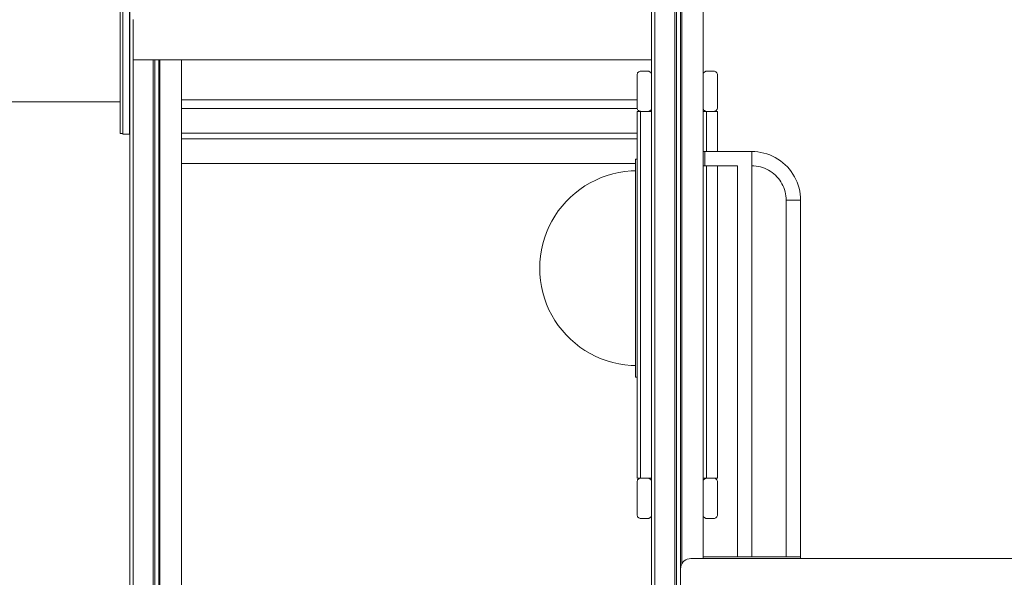
# Model space of a CAD drawing. Units: millimetres. Extents: x -17070 to 26598, y -25138 to -763.
# Drawn here: x -13635 to -11917, y -23906 to -22933 of the extents above; entities that cross this region are included whole.
import ezdxf

# ---------------------------------------------------------------- set-up
doc = ezdxf.new("R2010")
doc.units = ezdxf.units.MM
doc.header["$MEASUREMENT"] = 0
for name, color, linetype, lineweight in [('0_Pen_No__141', 7, 'Continuous', 5), ('A-FLOR_Pen_No__141', 7, 'Continuous', 5), ('A-WALL-INTR_Pen_No__141', 7, 'Continuous', 5)]:
    doc.layers.add(name, color=color, linetype=linetype, lineweight=lineweight)

msp = doc.modelspace()

# ---------------------------------------------------------------- linework, layer by layer
at = {"layer": '0_Pen_No__141', "linetype": 'Continuous'}
for p, q in [((-13454.9, -22252.9), (-13454.9, -23092.9)), ((-13442.9, -22252.9), (-13442.9, -23092.9)), ((-13459.6, -22876.8), (-13459.6, -22962.1)), ((-13459.6, -22962.1), (-13459.6, -23033.3)), ((-13459.6, -23033.3), (-13459.6, -23087)), ((-13459.6, -23076.5), (-14199.6, -23076.5)), ((-13459.6, -23087), (-13459.6, -23120.2)), ((-13454.9, -23092.9), (-13454.9, -23099.9)), ((-13454.9, -23099.9), (-13454.9, -23106.6)), ((-13442.9, -23092.9), (-13442.9, -23099.9)), ((-13442.9, -23099.9), (-13442.9, -23106.6)), ((-13352.6, -23088), (-13352.6, -23087.9)), ((-13352.6, -23088.3), (-13352.6, -23088)), ((-13352.6, -23088.7), (-13352.6, -23088.3)), ((-13352.6, -23089.3), (-13352.6, -23088.7)), ((-13352.6, -23090), (-13352.6, -23089.3)), ((-13352.6, -23090.9), (-13352.6, -23090)), ((-13352.6, -23091.9), (-13352.6, -23090.9)), ((-13352.6, -23092.9), (-13352.6, -23091.9)), ((-13352.6, -23093.9), (-13352.6, -23092.9)), ((-13352.6, -23129), (-13352.6, -23093.9)), ((-13454.9, -23106.6), (-13454.9, -23112.9)), ((-13454.9, -23112.9), (-13454.9, -23118.6)), ((-13442.9, -23106.6), (-13442.9, -23112.9)), ((-13442.9, -23112.9), (-13442.9, -23118.6)), ((-13459.6, -23120.2), (-13459.6, -23131.5)), ((-13454.9, -23131.5), (-13459.6, -23131.5)), ((-13454.9, -23118.6), (-13454.9, -23123.5)), ((-13454.9, -23123.5), (-13454.9, -23127.5)), ((-13454.9, -23127.5), (-13454.9, -23130.5)), ((-13454.9, -23130.5), (-13454.9, -23132.3)), ((-13454.9, -23132.3), (-13454.9, -23132.9)), ((-13454.9, -23132.9), (-13442.9, -23132.9)), ((-13442.9, -23118.6), (-13442.9, -23123.5)), ((-13442.9, -23123.5), (-13442.9, -23127.5)), ((-13442.9, -23127.5), (-13442.9, -23130.5)), ((-13442.9, -23130.5), (-13442.9, -23132.3)), ((-13442.9, -23132.3), (-13442.9, -23132.9)), ((-13352.6, -23129.3), (-13352.6, -23129)), ((-13352.6, -23129.7), (-13352.6, -23129.3)), ((-13352.6, -23130), (-13352.6, -23129.7)), ((-13352.6, -23130.3), (-13352.6, -23130)), ((-13352.6, -23130.5), (-13352.6, -23130.3)), ((-13352.6, -23130.7), (-13352.6, -23130.5)), ((-13352.6, -23130.9), (-13352.6, -23130.7)), ((-13352.6, -23131), (-13352.6, -23130.9)), ((-13352.6, -23131.2), (-13352.6, -23131)), ((-13352.6, -23131), (-13352.6, -23131)), ((-13352.6, -23131), (-13352.6, -23131)), ((-12557.6, -23131), (-13352.6, -23131)), ((-13352.6, -23131.4), (-13352.6, -23131.2)), ((-13352.6, -23131.7), (-13352.6, -23131.4)), ((-13352.6, -23131.7), (-13352.6, -23131.7)), ((-13352.6, -23140.6), (-13352.6, -23140.3)), ((-13352.6, -23140.3), (-13352.6, -23140.3)), ((-13352.6, -23140.8), (-13352.6, -23140.6)), ((-13352.6, -23140.9), (-13352.6, -23140.8)), ((-13352.6, -23141), (-13352.6, -23140.9)), ((-13352.6, -23141.1), (-13352.6, -23141)), ((-13352.6, -23141), (-13352.6, -23141)), ((-12557.6, -23141), (-13352.6, -23141)), ((-13352.6, -23141.3), (-13352.6, -23141.1)), ((-13352.6, -23141.5), (-13352.6, -23141.3)), ((-13352.6, -23141.7), (-13352.6, -23141.5)), ((-13352.6, -23142), (-13352.6, -23141.7)), ((-13352.6, -23142.3), (-13352.6, -23142)), ((-13352.6, -23142.6), (-13352.6, -23142.3)), ((-13352.6, -23143), (-13352.6, -23142.6)), ((-13352.6, -23177.9), (-13352.6, -23143)), ((-12442.6, -23162.9), (-12357.6, -23162.9)), ((-12439.6, -23162.9), (-12439.6, -23163.1)), ((-12439.6, -23163.1), (-12439.6, -23163.3)), ((-12439.6, -23163.5), (-12439.6, -23163.7)), ((-12439.6, -23163.7), (-12439.6, -23164.6)), ((-12439.6, -23164.6), (-12439.6, -23165.8)), ((-12439.6, -23165.8), (-12439.6, -23166.4)), ((-12439.6, -23166.8), (-12439.6, -23167.4)), ((-12439.6, -23167.4), (-12439.6, -23169.2)), ((-12357.6, -23162.9), (-12357.6, -23162.9)), ((-12357.6, -23162.9), (-12357.6, -23163)), ((-12352.2, -23163.1), (-12357.6, -23162.9)), ((-12357.6, -23163), (-12357.6, -23163.1)), ((-12357.6, -23163.1), (-12357.6, -23163.3)), ((-12357.6, -23163.3), (-12357.6, -23163.5)), ((-12357.6, -23163.5), (-12357.6, -23163.8)), ((-12357.6, -23163.8), (-12357.6, -23164.1)), ((-12357.6, -23164.1), (-12357.6, -23164.5)), ((-12357.6, -23164.5), (-12357.6, -23164.9)), ((-12357.6, -23164.9), (-12357.6, -23165.3)), ((-12357.6, -23165.3), (-12357.6, -23165.8)), ((-12357.6, -23165.8), (-12357.6, -23166.3)), ((-12357.6, -23166.3), (-12357.6, -23166.8)), ((-12357.6, -23166.8), (-12357.6, -23167.4)), ((-12357.6, -23167.4), (-12357.6, -23168.1)), ((-12357.6, -23168.1), (-12357.6, -23168.7)), ((-12346.9, -23163.6), (-12352.2, -23163.1)), ((-12341.6, -23164.4), (-12346.9, -23163.6)), ((-12336.4, -23165.6), (-12341.6, -23164.4)), ((-12331.3, -23167.1), (-12336.4, -23165.6)), ((-12326.3, -23168.9), (-12331.3, -23167.1)), ((-13352.6, -23178.9), (-13352.6, -23177.9)), ((-13352.6, -23180), (-13352.6, -23178.9)), ((-13352.6, -23180.9), (-13352.6, -23180)), ((-13352.6, -23181.8), (-13352.6, -23180.9)), ((-13352.6, -23182.5), (-13352.6, -23181.8)), ((-13352.6, -23183.1), (-13352.6, -23182.5)), ((-13352.6, -23183.5), (-13352.6, -23183.1)), ((-13352.6, -23183.8), (-13352.6, -23183.5)), ((-13352.6, -23183.9), (-13352.6, -23183.8)), ((-12560.6, -23183.9), (-13352.6, -23183.9)), ((-12560.6, -23176.5), (-12557.6, -23176.5)), ((-12560.6, -23176.5), (-12560.6, -23182.9)), ((-12560.6, -23182.9), (-12560.6, -23201.9)), ((-12439.6, -23169.2), (-12439.6, -23171.1)), ((-12439.6, -23171.1), (-12439.6, -23171.9)), ((-12439.6, -23172.4), (-12439.6, -23173.2)), ((-12439.6, -23173.2), (-12439.6, -23175.4)), ((-12439.6, -23175.4), (-12439.6, -23177.6)), ((-12439.6, -23177.6), (-12439.6, -23178.4)), ((-12439.6, -23178.9), (-12439.6, -23179.7)), ((-12439.6, -23179.7), (-12439.6, -23181.7)), ((-12439.6, -23181.7), (-12439.6, -23183.4)), ((-12439.6, -23183.4), (-12439.6, -23184)), ((-12439.6, -23184.4), (-12439.6, -23185)), ((-12439.6, -23185), (-12439.6, -23186.2)), ((-12357.6, -23168.7), (-12357.6, -23169.4)), ((-12357.6, -23169.4), (-12357.6, -23170.1)), ((-12357.6, -23170.1), (-12357.6, -23170.8)), ((-12357.6, -23170.8), (-12357.6, -23171.5)), ((-12357.6, -23171.5), (-12357.6, -23172.3)), ((-12357.6, -23172.3), (-12357.6, -23173.1)), ((-12357.6, -23173.1), (-12357.6, -23173.8)), ((-12357.6, -23173.8), (-12357.6, -23174.6)), ((-12357.6, -23174.6), (-12357.6, -23175.4)), ((-12357.6, -23175.4), (-12357.6, -23176.2)), ((-12357.6, -23176.2), (-12357.6, -23177)), ((-12357.6, -23177), (-12357.6, -23177.7)), ((-12357.6, -23177.7), (-12357.6, -23178.5)), ((-12357.6, -23178.5), (-12357.6, -23179.3)), ((-12357.6, -23179.3), (-12357.6, -23180)), ((-12357.6, -23180), (-12357.6, -23180.7)), ((-12357.6, -23180.7), (-12357.6, -23181.4)), ((-12357.6, -23181.4), (-12357.6, -23182.1)), ((-12357.6, -23182.1), (-12357.6, -23182.8)), ((-12357.6, -23182.8), (-12357.6, -23183.4)), ((-12357.6, -23183.4), (-12357.6, -23184)), ((-12357.6, -23184), (-12357.6, -23184.5)), ((-12357.6, -23184.5), (-12357.6, -23185)), ((-12357.6, -23185), (-12357.6, -23185.5)), ((-12357.6, -23185.5), (-12357.6, -23186)), ((-12321.4, -23171), (-12326.3, -23168.9)), ((-12316.6, -23173.4), (-12321.4, -23171)), ((-12312, -23176.1), (-12316.6, -23173.4)), ((-12307.6, -23179.1), (-12312, -23176.1)), ((-12303.4, -23182.4), (-12307.6, -23179.1)), ((-12299.4, -23185.9), (-12303.4, -23182.4)), ((-12610.1, -23204.8), (-12599.8, -23201.8)), ((-12599.8, -23201.8), (-12589.4, -23199.5)), ((-12589.4, -23199.5), (-12578.9, -23197.8)), ((-12578.9, -23197.8), (-12568.2, -23196.8)), ((-12568.2, -23196.8), (-12560.6, -23196.6)), ((-12560.6, -23201.9), (-12560.6, -23232.1)), ((-12442.6, -23187.9), (-12382.6, -23187.9)), ((-12439.6, -23186.2), (-12439.6, -23187.2)), ((-12439.6, -23187.2), (-12439.6, -23187.4)), ((-12439.6, -23187.5), (-12439.6, -23187.7)), ((-12439.6, -23187.7), (-12439.6, -23187.9)), ((-12382.6, -23187.9), (-12382.6, -23869.9)), ((-12357.6, -23186), (-12357.6, -23186.4)), ((-12357.6, -23186.4), (-12357.6, -23186.7)), ((-12357.6, -23186.7), (-12357.6, -23187)), ((-12357.6, -23187), (-12357.6, -23187.3)), ((-12357.6, -23187.3), (-12357.6, -23187.5)), ((-12357.6, -23187.5), (-12357.6, -23187.7)), ((-12357.6, -23187.7), (-12357.6, -23187.8)), ((-12357.6, -23187.8), (-12357.6, -23187.9)), ((-12357.6, -23187.9), (-12357.6, -23869.9)), ((-12357.6, -23187.9), (-12357.6, -23187.9)), ((-12353.8, -23188), (-12357.6, -23187.9)), ((-12350, -23188.4), (-12353.8, -23188)), ((-12346.3, -23189), (-12350, -23188.4)), ((-12342.6, -23189.8), (-12346.3, -23189)), ((-12339, -23190.8), (-12342.6, -23189.8)), ((-12335.5, -23192.1), (-12339, -23190.8)), ((-12332, -23193.6), (-12335.5, -23192.1)), ((-12328.7, -23195.3), (-12332, -23193.6)), ((-12325.4, -23197.2), (-12328.7, -23195.3)), ((-12322.3, -23199.4), (-12325.4, -23197.2)), ((-12319.3, -23201.7), (-12322.3, -23199.4)), ((-12316.5, -23204.2), (-12319.3, -23201.7)), ((-12295.6, -23189.7), (-12299.4, -23185.9)), ((-12292.1, -23193.7), (-12295.6, -23189.7)), ((-12288.8, -23197.9), (-12292.1, -23193.7)), ((-12285.8, -23202.4), (-12288.8, -23197.9)), ((-12283.1, -23207), (-12285.8, -23202.4)), ((-12648.6, -23222.9), (-12639.5, -23217.5)), ((-12639.5, -23217.5), (-12629.9, -23212.7)), ((-12629.9, -23212.7), (-12620.1, -23208.4)), ((-12620.1, -23208.4), (-12610.1, -23204.8)), ((-12313.8, -23206.8), (-12316.5, -23204.2)), ((-12311.3, -23209.7), (-12313.8, -23206.8)), ((-12309, -23212.6), (-12311.3, -23209.7)), ((-12306.9, -23215.8), (-12309, -23212.6)), ((-12305, -23219), (-12306.9, -23215.8)), ((-12303.3, -23222.4), (-12305, -23219)), ((-12280.6, -23211.7), (-12283.1, -23207)), ((-12278.5, -23216.6), (-12280.6, -23211.7)), ((-12276.7, -23221.6), (-12278.5, -23216.6)), ((-12673.9, -23242.5), (-12665.9, -23235.5)), ((-12665.9, -23235.5), (-12657.5, -23228.9)), ((-12657.5, -23228.9), (-12648.6, -23222.9)), ((-12560.6, -23232.1), (-12560.6, -23271.5)), ((-12301.8, -23225.8), (-12303.3, -23222.4)), ((-12300.5, -23229.4), (-12301.8, -23225.8)), ((-12299.4, -23233), (-12300.5, -23229.4)), ((-12298.6, -23236.7), (-12299.4, -23233)), ((-12298, -23240.4), (-12298.6, -23236.7)), ((-12275.2, -23226.8), (-12276.7, -23221.6)), ((-12274.1, -23232), (-12275.2, -23226.8)), ((-12273.2, -23237.3), (-12274.1, -23232)), ((-12272.7, -23242.6), (-12273.2, -23237.3)), ((-12688.5, -23258.1), (-12681.5, -23250.1)), ((-12681.5, -23250.1), (-12673.9, -23242.5)), ((-12297.7, -23244.1), (-12298, -23240.4)), ((-12297.6, -23247.9), (-12297.7, -23244.1)), ((-12297.6, -23247.9), (-12297.6, -23869.9)), ((-12297.3, -23247.9), (-12297.5, -23247.9)), ((-12297.5, -23247.9), (-12297.5, -23247.9)), ((-12297.2, -23247.9), (-12297.3, -23247.9)), ((-12296.9, -23247.9), (-12297.2, -23247.9)), ((-12296.7, -23247.9), (-12296.9, -23247.9)), ((-12296.4, -23247.9), (-12296.7, -23247.9)), ((-12296, -23247.9), (-12296.4, -23247.9)), ((-12295.6, -23247.9), (-12296, -23247.9)), ((-12295.2, -23247.9), (-12295.6, -23247.9)), ((-12294.7, -23247.9), (-12295.2, -23247.9)), ((-12294.2, -23247.9), (-12294.7, -23247.9)), ((-12293.6, -23247.9), (-12294.2, -23247.9)), ((-12293, -23247.9), (-12293.6, -23247.9)), ((-12292.4, -23247.9), (-12293, -23247.9)), ((-12291.8, -23247.9), (-12292.4, -23247.9)), ((-12291.1, -23247.9), (-12291.8, -23247.9)), ((-12290.4, -23247.9), (-12291.1, -23247.9)), ((-12289.7, -23247.9), (-12290.4, -23247.9)), ((-12288.9, -23247.9), (-12289.7, -23247.9)), ((-12288.2, -23247.9), (-12288.9, -23247.9)), ((-12287.4, -23247.9), (-12288.2, -23247.9)), ((-12286.6, -23247.9), (-12287.4, -23247.9)), ((-12285.8, -23247.9), (-12286.6, -23247.9)), ((-12285.1, -23247.9), (-12285.8, -23247.9)), ((-12284.3, -23247.9), (-12285.1, -23247.9)), ((-12283.5, -23247.9), (-12284.3, -23247.9)), ((-12282.7, -23247.9), (-12283.5, -23247.9)), ((-12281.9, -23247.9), (-12282.7, -23247.9)), ((-12281.2, -23247.9), (-12281.9, -23247.9)), ((-12280.5, -23247.9), (-12281.2, -23247.9)), ((-12279.7, -23247.9), (-12280.5, -23247.9)), ((-12279, -23247.9), (-12279.7, -23247.9)), ((-12278.4, -23247.9), (-12279, -23247.9)), ((-12277.7, -23247.9), (-12278.4, -23247.9)), ((-12277.1, -23247.9), (-12277.7, -23247.9)), ((-12276.5, -23247.9), (-12277.1, -23247.9)), ((-12275.9, -23247.9), (-12276.5, -23247.9)), ((-12275.4, -23247.9), (-12275.9, -23247.9)), ((-12274.9, -23247.9), (-12275.4, -23247.9)), ((-12274.5, -23247.9), (-12274.9, -23247.9)), ((-12274.1, -23247.9), (-12274.5, -23247.9)), ((-12273.7, -23247.9), (-12274.1, -23247.9)), ((-12273.4, -23247.9), (-12273.7, -23247.9)), ((-12273.2, -23247.9), (-12273.4, -23247.9)), ((-12273, -23247.9), (-12273.2, -23247.9)), ((-12272.8, -23247.9), (-12273, -23247.9)), ((-12272.7, -23247.9), (-12272.8, -23247.9)), ((-12272.6, -23247.9), (-12272.7, -23242.6)), ((-12272.6, -23247.9), (-12272.7, -23247.9)), ((-12272.6, -23247.9), (-12272.6, -23869.9)), ((-12701.1, -23275.4), (-12695.1, -23266.5)), ((-12695.1, -23266.5), (-12688.5, -23258.1)), ((-12560.6, -23271.5), (-12560.6, -23317.3)), ((-12711.4, -23294.1), (-12706.5, -23284.6)), ((-12706.5, -23284.6), (-12701.1, -23275.4)), ((-12719.2, -23313.9), (-12715.6, -23303.9)), ((-12715.6, -23303.9), (-12711.4, -23294.1)), ((-12722.2, -23324.2), (-12719.2, -23313.9)), ((-12560.6, -23317.3), (-12560.6, -23366.5)), ((-12726.2, -23345.2), (-12724.5, -23334.6)), ((-12724.5, -23334.6), (-12722.2, -23324.2)), ((-12727.6, -23366.5), (-12727.2, -23355.8)), ((-12727.2, -23355.8), (-12726.2, -23345.2)), ((-12727.6, -23366.5), (-12727.2, -23377.1)), ((-12560.6, -23366.5), (-12560.6, -23415.6)), ((-12727.2, -23377.1), (-12726.2, -23387.8)), ((-12726.2, -23387.8), (-12724.5, -23398.3)), ((-12724.5, -23398.3), (-12722.2, -23408.7)), ((-12722.2, -23408.7), (-12719.2, -23419)), ((-12719.2, -23419), (-12715.6, -23429.1)), ((-12560.6, -23415.6), (-12560.6, -23461.5)), ((-12715.6, -23429.1), (-12711.4, -23438.9)), ((-12711.4, -23438.9), (-12706.5, -23448.4)), ((-12706.5, -23448.4), (-12701.1, -23457.6)), ((-12701.1, -23457.6), (-12695.1, -23466.4)), ((-12695.1, -23466.4), (-12688.5, -23474.8)), ((-12688.5, -23474.8), (-12681.5, -23482.8)), ((-12560.6, -23461.5), (-12560.6, -23500.8)), ((-12681.5, -23482.8), (-12673.9, -23490.4)), ((-12673.9, -23490.4), (-12665.9, -23497.5)), ((-12665.9, -23497.5), (-12657.5, -23504)), ((-12657.5, -23504), (-12648.6, -23510)), ((-12648.6, -23510), (-12639.5, -23515.4)), ((-12560.6, -23500.8), (-12560.6, -23531)), ((-12639.5, -23515.4), (-12629.9, -23520.3)), ((-12629.9, -23520.3), (-12620.1, -23524.5)), ((-12620.1, -23524.5), (-12610.1, -23528.2)), ((-12610.1, -23528.2), (-12599.8, -23531.1)), ((-12599.8, -23531.1), (-12589.4, -23533.5)), ((-12589.4, -23533.5), (-12578.9, -23535.1)), ((-12578.9, -23535.1), (-12568.2, -23536.1)), ((-12568.2, -23536.1), (-12560.6, -23536.4)), ((-12560.6, -23531), (-12560.6, -23550)), ((-12560.6, -23550), (-12560.6, -23556.5)), ((-12560.6, -23556.5), (-12557.6, -23556.5)), ((-12442.5, -23869.9), (-12442.6, -23869.9)), ((-12442.4, -23869.9), (-12442.5, -23869.9)), ((-12442.2, -23869.9), (-12442.4, -23869.9)), ((-12441.9, -23869.9), (-12442.2, -23869.9)), ((-12441.5, -23869.9), (-12441.9, -23869.9)), ((-12441.1, -23869.9), (-12441.5, -23869.9)), ((-12440.6, -23869.9), (-12441.1, -23869.9)), ((-12440.1, -23869.9), (-12440.6, -23869.9)), ((-12439.6, -23869.9), (-12440.1, -23869.9)), ((-12284.6, -23869.9), (-12439.6, -23869.9)), ((-12282.5, -23869.9), (-12284.6, -23869.9)), ((-12280.5, -23869.9), (-12282.5, -23869.9)), ((-12278.6, -23869.9), (-12280.5, -23869.9)), ((-12276.8, -23869.9), (-12278.6, -23869.9)), ((-12275.4, -23869.9), (-12276.8, -23869.9)), ((-12274.2, -23869.9), (-12275.4, -23869.9)), ((-12273.3, -23869.9), (-12274.2, -23869.9)), ((-12272.7, -23869.9), (-12273.3, -23869.9)), ((-12272.6, -23869.9), (-12272.7, -23869.9)), ((-12272.6, -23872.9), (-12272.6, -23869.9)), ((-12481.9, -23890.9), (-12481.7, -23887.8)), ((-12481.7, -23887.8), (-12480.9, -23884.7)), ((-12480.9, -23884.7), (-12479.5, -23881.9)), ((-12479.5, -23881.9), (-12477.7, -23879.3)), ((-12477.7, -23879.3), (-12475.5, -23877.1)), ((-12475.5, -23877.1), (-12472.9, -23875.3)), ((-12472.9, -23875.3), (-12470.1, -23874)), ((-12470.1, -23874), (-12467.1, -23873.2)), ((-12467.1, -23873.2), (-12463.9, -23872.9)), ((-12463.9, -23872.9), (-11599.9, -23872.9)), ((-12481.9, -25069.9), (-12481.9, -23890.9))]:
    msp.add_line(p, q, dxfattribs=at)
at = {"layer": 'A-FLOR_Pen_No__141', "linetype": 'Continuous'}
for p, q in [((-13442.6, -25087.4), (-13442.6, -21822.4)), ((-12532.6, -25087.9), (-12532.6, -22887.9)), ((-12526.6, -25087.9), (-12526.6, -22887.9)), ((-12491.9, -25087.9), (-12491.9, -22887.9)), ((-12488.9, -25087.9), (-12488.9, -22887.9)), ((-12481.9, -23890.9), (-12481.9, -22887.9)), ((-12479.9, -23882.8), (-12479.9, -22887.9)), ((-12442.6, -23872.9), (-12442.6, -22887.9)), ((-13436.6, -24027.9), (-13436.6, -23002.9)), ((-13402, -24027.9), (-13402, -23002.9)), ((-13399, -24027.9), (-13399, -23002.9)), ((-13392, -24027.9), (-13392, -23002.9)), ((-13390, -24027.9), (-13390, -23002.9)), ((-13352.6, -23072.9), (-13352.6, -23002.9)), ((-13352.6, -23072.9), (-12557.6, -23072.9)), ((-13352.6, -23087.9), (-13352.6, -23072.9)), ((-13352.6, -23087.9), (-13352.6, -23087.9)), ((-13352.6, -23087.9), (-12557.5, -23087.9)), ((-12557.6, -23092.9), (-12557.4, -23092.9)), ((-12557.6, -23732.9), (-12557.6, -23092.9)), ((-12557.6, -23732.9), (-12557.6, -23092.9)), ((-12557.4, -23092.9), (-12557, -23092.9)), ((-12557, -23092.9), (-12556.5, -23092.9)), ((-12556.5, -23092.9), (-12555.8, -23092.9)), ((-12555.8, -23092.9), (-12555, -23092.9)), ((-12555, -23092.9), (-12554.1, -23092.9)), ((-12554.1, -23092.9), (-12553.1, -23092.9)), ((-12553.1, -23092.9), (-12552.1, -23092.9)), ((-12552.1, -23092.9), (-12551.6, -23092.9)), ((-12551.6, -23732.9), (-12551.6, -23092.9)), ((-12538.6, -23092.9), (-12538, -23092.9)), ((-12538, -23092.9), (-12537, -23092.9)), ((-12537, -23092.9), (-12536, -23092.9)), ((-12536, -23092.9), (-12535.1, -23092.9)), ((-12535.1, -23092.9), (-12534.3, -23092.9)), ((-12534.3, -23092.9), (-12533.6, -23092.9)), ((-12533.6, -23092.9), (-12533.1, -23092.9)), ((-12533.1, -23092.9), (-12532.7, -23092.9)), ((-12532.7, -23092.9), (-12532.6, -23092.9)), ((-12532.6, -23087.9), (-12532.6, -23087.9)), ((-12442.6, -23092.9), (-12442.4, -23092.9)), ((-12442.4, -23092.9), (-12442, -23092.9)), ((-12442, -23092.9), (-12441.5, -23092.9)), ((-12441.5, -23092.9), (-12440.8, -23092.9)), ((-12440.8, -23092.9), (-12440, -23092.9)), ((-12440, -23092.9), (-12439.1, -23092.9)), ((-12439.1, -23092.9), (-12438.1, -23092.9)), ((-12438.1, -23092.9), (-12437.1, -23092.9)), ((-12437.1, -23092.9), (-12436.6, -23092.9)), ((-12436.6, -23162.9), (-12436.6, -23092.9)), ((-12423.6, -23092.9), (-12423, -23092.9)), ((-12423, -23092.9), (-12422, -23092.9)), ((-12422, -23092.9), (-12421, -23092.9)), ((-12421, -23092.9), (-12420.1, -23092.9)), ((-12420.1, -23092.9), (-12419.3, -23092.9)), ((-12419.3, -23092.9), (-12418.6, -23092.9)), ((-12418.6, -23092.9), (-12418.1, -23092.9)), ((-12418.1, -23092.9), (-12417.7, -23092.9)), ((-12417.7, -23092.9), (-12417.6, -23092.9)), ((-12417.6, -23162.9), (-12417.6, -23092.9)), ((-12417.5, -23162.9), (-12417.5, -23092.9)), ((-13352.6, -23140.3), (-13352.6, -23131.7)), ((-13352.6, -24027.9), (-13352.6, -23183.9)), ((-12436.6, -23732.9), (-12436.6, -23187.9)), ((-12417.6, -23732.9), (-12417.6, -23187.9)), ((-12417.5, -23732.9), (-12417.5, -23187.9)), ((-12557.6, -23732.9), (-12557.6, -23732.9)), ((-12557.6, -23732.9), (-12557.4, -23732.9)), ((-12557.4, -23732.9), (-12557, -23732.9)), ((-12557, -23732.9), (-12556.5, -23732.9)), ((-12556.5, -23732.9), (-12555.8, -23732.9)), ((-12555.8, -23732.9), (-12555, -23732.9)), ((-12555, -23732.9), (-12554.1, -23732.9)), ((-12554.1, -23732.9), (-12553.1, -23732.9)), ((-12553.1, -23732.9), (-12552.1, -23732.9)), ((-12552.1, -23732.9), (-12551.6, -23732.9)), ((-12538.6, -23732.9), (-12538, -23732.9)), ((-12538, -23732.9), (-12537, -23732.9)), ((-12537, -23732.9), (-12536, -23732.9)), ((-12536, -23732.9), (-12535.1, -23732.9)), ((-12535.1, -23732.9), (-12534.3, -23732.9)), ((-12534.3, -23732.9), (-12533.6, -23732.9)), ((-12533.6, -23732.9), (-12533.1, -23732.9)), ((-12533.1, -23732.9), (-12532.7, -23732.9)), ((-12532.7, -23732.9), (-12532.6, -23732.9)), ((-12442.6, -23732.9), (-12442.4, -23732.9)), ((-12442.4, -23732.9), (-12442, -23732.9)), ((-12442, -23732.9), (-12441.5, -23732.9)), ((-12441.5, -23732.9), (-12440.8, -23732.9)), ((-12440.8, -23732.9), (-12440, -23732.9)), ((-12440, -23732.9), (-12439.1, -23732.9)), ((-12439.1, -23732.9), (-12438.1, -23732.9)), ((-12438.1, -23732.9), (-12437.1, -23732.9)), ((-12437.1, -23732.9), (-12436.6, -23732.9)), ((-12423.6, -23732.9), (-12423, -23732.9)), ((-12423, -23732.9), (-12422, -23732.9)), ((-12422, -23732.9), (-12421, -23732.9)), ((-12421, -23732.9), (-12420.1, -23732.9)), ((-12420.1, -23732.9), (-12419.3, -23732.9)), ((-12419.3, -23732.9), (-12418.6, -23732.9)), ((-12418.6, -23732.9), (-12418.1, -23732.9)), ((-12418.1, -23732.9), (-12417.7, -23732.9)), ((-12417.7, -23732.9), (-12417.6, -23732.9)), ((-12417.6, -23732.9), (-12417.5, -23732.9))]:
    msp.add_line(p, q, dxfattribs=at)
at = {"layer": 'A-WALL-INTR_Pen_No__141', "linetype": 'Continuous'}
for p, q in [((-13436.6, -22932.9), (-13436.6, -22933)), ((-13436.6, -22933), (-13436.6, -22933.3)), ((-13436.6, -22933.3), (-13436.6, -22933.7)), ((-13436.6, -22933.7), (-13436.6, -22934.3)), ((-13436.6, -22934.3), (-13436.6, -22935)), ((-13436.6, -22935), (-13436.6, -22935.9)), ((-13436.6, -22935.9), (-13436.6, -22936.9)), ((-13436.6, -22936.9), (-13436.6, -22937.9)), ((-13436.6, -22937.9), (-13436.6, -22938.9)), ((-13436.6, -22938.9), (-13436.6, -22996.9)), ((-13436.6, -22996.9), (-13436.6, -22997.9)), ((-13436.6, -22997.9), (-13436.6, -22999)), ((-13436.6, -22999), (-13436.6, -22999.9)), ((-13436.6, -22999.9), (-13436.6, -23000.8)), ((-13436.6, -23000.8), (-13436.6, -23001.5)), ((-13436.6, -23001.5), (-13436.6, -23002.1)), ((-13436.6, -23002.1), (-13436.6, -23002.5)), ((-13436.6, -23002.5), (-13436.6, -23002.8)), ((-13436.6, -23002.8), (-13436.6, -23002.9)), ((-13436.6, -23002.9), (-12532.6, -23002.9)), ((-12557.5, -23027.9), (-12557.6, -23028.9)), ((-12557.6, -23028.9), (-12557.6, -23086.9)), ((-12557.2, -23026.9), (-12557.5, -23027.9)), ((-12556.8, -23025.9), (-12557.2, -23026.9)), ((-12556.2, -23025), (-12556.8, -23025.9)), ((-12555.4, -23024.3), (-12556.2, -23025)), ((-12554.6, -23023.7), (-12555.4, -23024.3)), ((-12553.6, -23023.3), (-12554.6, -23023.7)), ((-12552.6, -23023), (-12553.6, -23023.3)), ((-12551.6, -23022.9), (-12552.6, -23023)), ((-12538.6, -23022.9), (-12551.6, -23022.9)), ((-12537.5, -23023), (-12538.6, -23022.9)), ((-12536.5, -23023.3), (-12537.5, -23023)), ((-12535.6, -23023.7), (-12536.5, -23023.3)), ((-12534.7, -23024.3), (-12535.6, -23023.7)), ((-12534, -23025), (-12534.7, -23024.3)), ((-12533.4, -23025.9), (-12534, -23025)), ((-12532.9, -23026.9), (-12533.4, -23025.9)), ((-12532.6, -23027.9), (-12532.9, -23026.9)), ((-12532.6, -23028.9), (-12532.6, -23027.9)), ((-12442.5, -23027.9), (-12442.6, -23028.9)), ((-12442.2, -23026.9), (-12442.5, -23027.9)), ((-12441.8, -23025.9), (-12442.2, -23026.9)), ((-12441.2, -23025), (-12441.8, -23025.9)), ((-12440.4, -23024.3), (-12441.2, -23025)), ((-12439.6, -23023.7), (-12440.4, -23024.3)), ((-12438.6, -23023.3), (-12439.6, -23023.7)), ((-12437.6, -23023), (-12438.6, -23023.3)), ((-12436.6, -23022.9), (-12437.6, -23023)), ((-12423.6, -23022.9), (-12436.6, -23022.9)), ((-12422.5, -23023), (-12423.6, -23022.9)), ((-12421.5, -23023.3), (-12422.5, -23023)), ((-12420.6, -23023.7), (-12421.5, -23023.3)), ((-12419.7, -23024.3), (-12420.6, -23023.7)), ((-12419, -23025), (-12419.7, -23024.3)), ((-12418.4, -23025.9), (-12419, -23025)), ((-12417.9, -23026.9), (-12418.4, -23025.9)), ((-12417.6, -23027.9), (-12417.9, -23026.9)), ((-12417.6, -23028.9), (-12417.6, -23027.9)), ((-12417.6, -23086.9), (-12417.6, -23028.9)), ((-12557.6, -23086.9), (-12557.5, -23087.9)), ((-12557.5, -23087.9), (-12557.2, -23089)), ((-12557.2, -23089), (-12556.8, -23089.9)), ((-12556.8, -23089.9), (-12556.2, -23090.8)), ((-12556.2, -23090.8), (-12555.4, -23091.5)), ((-12555.4, -23091.5), (-12554.6, -23092.1)), ((-12554.6, -23092.1), (-12553.6, -23092.5)), ((-12553.6, -23092.5), (-12552.6, -23092.8)), ((-12552.6, -23092.8), (-12551.6, -23092.9)), ((-12551.6, -23092.9), (-12538.6, -23092.9)), ((-12538.6, -23092.9), (-12537.5, -23092.8)), ((-12537.5, -23092.8), (-12536.5, -23092.5)), ((-12536.5, -23092.5), (-12535.6, -23092.1)), ((-12535.6, -23092.1), (-12534.7, -23091.5)), ((-12534.7, -23091.5), (-12534, -23090.8)), ((-12534, -23090.8), (-12533.4, -23089.9)), ((-12533.4, -23089.9), (-12532.9, -23089)), ((-12532.9, -23089), (-12532.6, -23087.9)), ((-12532.6, -23087.9), (-12532.6, -23086.9)), ((-12442.6, -23086.9), (-12442.5, -23087.9)), ((-12442.5, -23087.9), (-12442.2, -23089)), ((-12442.2, -23089), (-12441.8, -23089.9)), ((-12441.8, -23089.9), (-12441.2, -23090.8)), ((-12441.2, -23090.8), (-12440.4, -23091.5)), ((-12440.4, -23091.5), (-12439.6, -23092.1)), ((-12439.6, -23092.1), (-12438.6, -23092.5)), ((-12438.6, -23092.5), (-12437.6, -23092.8)), ((-12437.6, -23092.8), (-12436.6, -23092.9)), ((-12436.6, -23092.9), (-12423.6, -23092.9)), ((-12423.6, -23092.9), (-12422.5, -23092.8)), ((-12422.5, -23092.8), (-12421.5, -23092.5)), ((-12421.5, -23092.5), (-12420.6, -23092.1)), ((-12420.6, -23092.1), (-12419.7, -23091.5)), ((-12419.7, -23091.5), (-12419, -23090.8)), ((-12419, -23090.8), (-12418.4, -23089.9)), ((-12418.4, -23089.9), (-12417.9, -23089)), ((-12417.9, -23089), (-12417.6, -23087.9)), ((-12417.6, -23087.9), (-12417.6, -23086.9)), ((-12556.2, -23735), (-12556.8, -23735.9)), ((-12555.4, -23734.3), (-12556.2, -23735)), ((-12554.6, -23733.7), (-12555.4, -23734.3)), ((-12553.6, -23733.3), (-12554.6, -23733.7)), ((-12552.6, -23733), (-12553.6, -23733.3)), ((-12551.6, -23732.9), (-12552.6, -23733)), ((-12538.6, -23732.9), (-12551.6, -23732.9)), ((-12537.5, -23733), (-12538.6, -23732.9)), ((-12536.5, -23733.3), (-12537.5, -23733)), ((-12535.6, -23733.7), (-12536.5, -23733.3)), ((-12534.7, -23734.3), (-12535.6, -23733.7)), ((-12534, -23735), (-12534.7, -23734.3)), ((-12533.4, -23735.9), (-12534, -23735)), ((-12441.2, -23735), (-12441.8, -23735.9)), ((-12440.4, -23734.3), (-12441.2, -23735)), ((-12439.6, -23733.7), (-12440.4, -23734.3)), ((-12438.6, -23733.3), (-12439.6, -23733.7)), ((-12437.6, -23733), (-12438.6, -23733.3)), ((-12436.6, -23732.9), (-12437.6, -23733)), ((-12423.6, -23732.9), (-12436.6, -23732.9)), ((-12422.5, -23733), (-12423.6, -23732.9)), ((-12421.5, -23733.3), (-12422.5, -23733)), ((-12420.6, -23733.7), (-12421.5, -23733.3)), ((-12419.7, -23734.3), (-12420.6, -23733.7)), ((-12419, -23735), (-12419.7, -23734.3)), ((-12418.4, -23735.9), (-12419, -23735)), ((-12557.5, -23737.9), (-12557.6, -23738.9)), ((-12557.6, -23738.9), (-12557.6, -23796.9)), ((-12557.2, -23736.9), (-12557.5, -23737.9)), ((-12556.8, -23735.9), (-12557.2, -23736.9)), ((-12532.9, -23736.9), (-12533.4, -23735.9)), ((-12532.6, -23737.9), (-12532.9, -23736.9)), ((-12532.6, -23738.9), (-12532.6, -23737.9)), ((-12442.5, -23737.9), (-12442.6, -23738.9)), ((-12442.2, -23736.9), (-12442.5, -23737.9)), ((-12441.8, -23735.9), (-12442.2, -23736.9)), ((-12417.9, -23736.9), (-12418.4, -23735.9)), ((-12417.6, -23737.9), (-12417.9, -23736.9)), ((-12417.6, -23738.9), (-12417.6, -23737.9)), ((-12417.6, -23796.9), (-12417.6, -23738.9)), ((-12557.6, -23796.9), (-12557.5, -23797.9)), ((-12557.5, -23797.9), (-12557.2, -23799)), ((-12557.2, -23799), (-12556.8, -23799.9)), ((-12556.8, -23799.9), (-12556.2, -23800.8)), ((-12556.2, -23800.8), (-12555.4, -23801.5)), ((-12555.4, -23801.5), (-12554.6, -23802.1)), ((-12554.6, -23802.1), (-12553.6, -23802.5)), ((-12553.6, -23802.5), (-12552.6, -23802.8)), ((-12552.6, -23802.8), (-12551.6, -23802.9)), ((-12551.6, -23802.9), (-12538.6, -23802.9)), ((-12538.6, -23802.9), (-12537.5, -23802.8)), ((-12537.5, -23802.8), (-12536.5, -23802.5)), ((-12536.5, -23802.5), (-12535.6, -23802.1)), ((-12535.6, -23802.1), (-12534.7, -23801.5)), ((-12534.7, -23801.5), (-12534, -23800.8)), ((-12534, -23800.8), (-12533.4, -23799.9)), ((-12533.4, -23799.9), (-12532.9, -23799)), ((-12532.9, -23799), (-12532.6, -23797.9)), ((-12532.6, -23797.9), (-12532.6, -23796.9)), ((-12442.6, -23796.9), (-12442.5, -23797.9)), ((-12442.5, -23797.9), (-12442.2, -23799)), ((-12442.2, -23799), (-12441.8, -23799.9)), ((-12441.8, -23799.9), (-12441.2, -23800.8)), ((-12441.2, -23800.8), (-12440.4, -23801.5)), ((-12440.4, -23801.5), (-12439.6, -23802.1)), ((-12439.6, -23802.1), (-12438.6, -23802.5)), ((-12438.6, -23802.5), (-12437.6, -23802.8)), ((-12437.6, -23802.8), (-12436.6, -23802.9)), ((-12436.6, -23802.9), (-12423.6, -23802.9)), ((-12423.6, -23802.9), (-12422.5, -23802.8)), ((-12422.5, -23802.8), (-12421.5, -23802.5)), ((-12421.5, -23802.5), (-12420.6, -23802.1)), ((-12420.6, -23802.1), (-12419.7, -23801.5)), ((-12419.7, -23801.5), (-12419, -23800.8)), ((-12419, -23800.8), (-12418.4, -23799.9)), ((-12418.4, -23799.9), (-12417.9, -23799)), ((-12417.9, -23799), (-12417.6, -23797.9)), ((-12417.6, -23797.9), (-12417.6, -23796.9))]:
    msp.add_line(p, q, dxfattribs=at)

doc.saveas('drawing.dxf')
